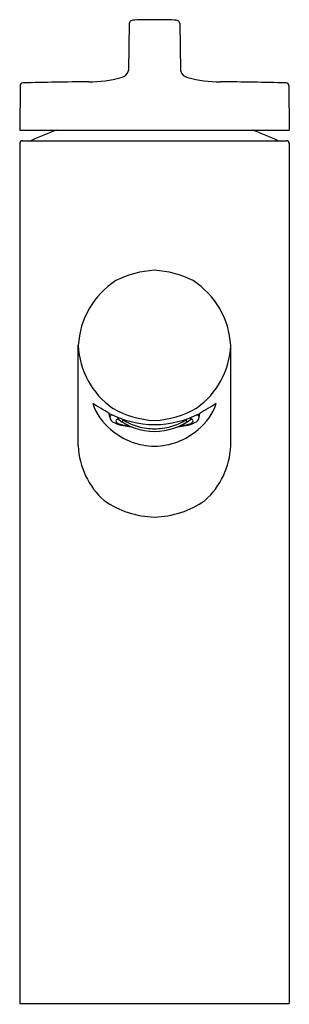
# Model space of a CAD drawing. Extents: x 4765.98 to 4767.79, y 213.29 to 219.9.
import ezdxf

# ---------------------------------------------------------------- set-up
doc = ezdxf.new("R2010")
doc.units = 0
doc.header["$LTSCALE"] = 0.64311
doc.layers.get('0').update_dxf_attribs({"color": 255, "linetype": 'CONTINUOUS'})
doc.layers.get('DEFPOINTS').update_dxf_attribs({"linetype": 'CONTINUOUS'})
doc.styles.get("Standard").update_dxf_attribs({"font": 'txt', "width": 0.8})

msp = doc.modelspace()

# ---------------------------------------------------------------- linework, layer by layer
for p, q in [((4766.7123, 219.8736), (4766.7079, 219.5572)), ((4767.0517, 219.8736), (4767.0561, 219.5572)), ((4765.9791, 219.4557), (4765.9765, 219.158)), ((4767.7849, 219.4557), (4767.7875, 219.158)), ((4765.9765, 219.158), (4767.7875, 219.158)), ((4765.9765, 219.0674), (4765.9765, 213.2997)), ((4765.9962, 219.0871), (4767.7678, 219.0871)), ((4767.7875, 219.0674), (4767.7875, 213.2997)), ((4766.3702, 217.0403), (4766.3702, 217.7136)), ((4767.3938, 217.0403), (4767.3938, 217.7136)), ((4766.5818, 217.232), (4766.5779, 217.2582)), ((4767.1822, 217.232), (4767.1861, 217.2582)), ((4765.9765, 213.2997), (4767.7875, 213.2997))]:
    msp.add_line(p, q)
for centre, radius, start, end in [((4766.7331, 219.8731), 0.0208, 116.09969, 178.69473), ((4766.7576, 219.7785), 0.1182, 93.24701, 106.58565), ((4766.8821, 216.1411), 3.7577, 90.00105, 91.99979), ((4766.8819, 216.1411), 3.7577, 88.00021, 89.99895), ((4767.0064, 219.7785), 0.1182, 73.41435, 86.75299), ((4767.0309, 219.8731), 0.0208, 1.30527, 63.90031), ((4766.6455, 219.5755), 0.065, 281.54655, 343.66882), ((4767.1185, 219.5755), 0.065, 196.33118, 258.45345), ((4766.0002, 219.4542), 0.0212, 96.2317, 175.76276), ((4766.9293, 175.4344), 44.0507, 90.63673, 91.21148), ((4766.4445, 220.2757), 0.7933, 269.66136, 285.65513), ((4767.3196, 220.2757), 0.7933, 254.34487, 270.33864), ((4766.8347, 175.4344), 44.0507, 88.78852, 89.36327), ((4767.7638, 219.4542), 0.0212, 4.23724, 83.7683), ((4766.8774, 217.3142), 1.9555, 109.45876, 114.95456), ((4766.8866, 217.3142), 1.9555, 65.04544, 70.54124), ((4765.9974, 219.0662), 0.0209, 93.29675, 176.70325), ((4767.7666, 219.0662), 0.0209, 3.29675, 86.70325), ((4766.9146, 217.5766), 0.642, 92.90707, 117.01815), ((4766.8494, 217.5766), 0.642, 62.98185, 87.09293), ((4766.9235, 217.683), 0.5542, 122.84781, 176.83394), ((4766.8405, 217.683), 0.5542, 3.16606, 57.15219), ((4766.9162, 217.7387), 0.5465, 182.63934, 234.58832), ((4766.8479, 217.7387), 0.5465, 305.41168, 357.36066), ((4762.6779, 210.7939), 7.5497, 58.897, 59.86983), ((4766.8206, 217.4415), 0.3723, 198.47388, 231.58273), ((4766.9261, 217.8765), 0.6684, 240.75187, 266.22154), ((4766.838, 217.8765), 0.6684, 273.77846, 299.24813), ((4766.9434, 217.4415), 0.3723, 308.41727, 341.52612), ((4771.0861, 210.7939), 7.5497, 120.13017, 121.103), ((4766.8911, 217.8682), 0.6857, 242.81928, 269.23868), ((4766.6046, 217.2269), 0.0233, 109.50253, 167.53472), ((4766.6289, 217.2401), 0.0478, 189.75554, 246.88589), ((4766.6311, 217.2074), 0.009, 139.77594, 217.69416), ((4766.6485, 217.1924), 0.032, 115.66862, 139.49175), ((4766.689, 217.1168), 0.1177, 110.44998, 117.5069), ((4766.8797, 217.5388), 0.4011, 232.34673, 270.33688), ((4766.6912, 217.2014), 0.025, 148.50721, 168.33073), ((4766.8812, 217.5613), 0.4061, 238.63434, 254.58878), ((4766.8729, 217.8682), 0.6857, 270.76132, 297.18072), ((4766.8844, 217.5388), 0.4011, 269.66312, 307.65327), ((4766.8828, 217.5613), 0.4061, 285.41122, 301.36566), ((4767.0728, 217.2014), 0.025, 11.66927, 31.49279), ((4767.075, 217.1168), 0.1177, 62.4931, 69.55002), ((4767.1155, 217.1924), 0.032, 40.50825, 64.33138), ((4767.133, 217.2074), 0.009, 322.30584, 40.22406), ((4767.1351, 217.2401), 0.0478, 293.11411, 350.24446), ((4767.1594, 217.2269), 0.0233, 12.46528, 70.49747), ((4766.8863, 217.4894), 0.4511, 228.83418, 269.45847), ((4766.7034, 217.3847), 0.2103, 243.68705, 261.05688), ((4766.6641, 217.2415), 0.0564, 224.63278, 256.63834), ((4766.7651, 217.5583), 0.3888, 252.93586, 262.73197), ((4766.6764, 217.2045), 0.00996, 168.16271, 230.25688), ((4766.8025, 217.8429), 0.6789, 258.80164, 263.52344), ((4766.8898, 217.6217), 0.4667, 255.54468, 269.04096), ((4766.8742, 217.6217), 0.4667, 270.95904, 284.45532), ((4766.8777, 217.4894), 0.4511, 270.54153, 311.16582), ((4766.9615, 217.8429), 0.6789, 276.47656, 281.19836), ((4766.9989, 217.5583), 0.3888, 277.26803, 287.06414), ((4767.0607, 217.3847), 0.2103, 278.94312, 296.31295), ((4767.0876, 217.2045), 0.00996, 309.74312, 11.83729), ((4767.1, 217.2415), 0.0564, 283.36166, 315.36722), ((4766.886, 217.0607), 0.5162, 182.26545, 228.54294), ((4766.878, 217.0607), 0.5162, 311.45706, 357.73455), ((4766.9014, 217.1899), 0.6277, 235.31203, 268.22564), ((4766.8626, 217.1899), 0.6277, 271.77436, 304.68797)]:
    msp.add_arc(centre, radius, start, end)

# ---------------------------------------------------------------- texts
at = {"layer": 'DEFPOINTS'}
for tag, p, s in [('TRADENAME', (4766.8768, 213.2963), 'ELATE'), ('MODELNUMBER', (4766.8768, 213.298), 'K-24844T-4'), ('PRODUCT', (4766.8768, 213.2946), 'BATHROOM SINK FAUCET')]:
    msp.add_attdef(tag, p, s, height=0.001, dxfattribs=at)

doc.saveas('drawing.dxf')
